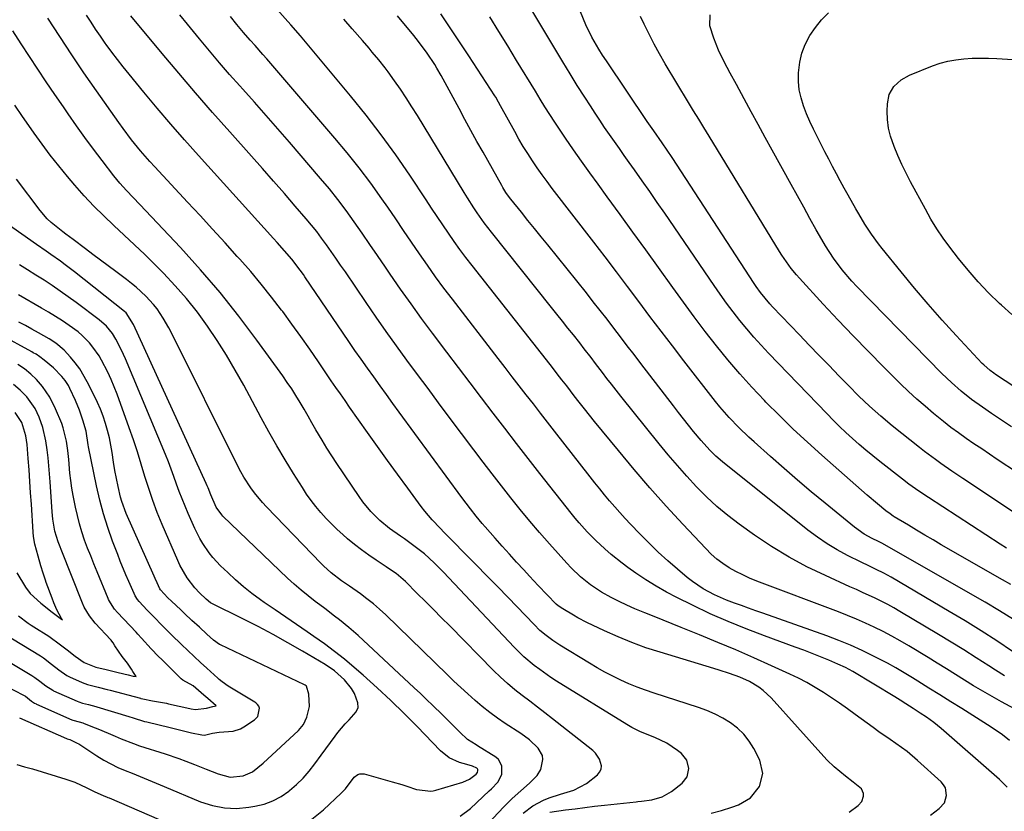
# Model space of a CAD drawing. Units: inches. Extents: x 1880571 to 1885909, y 474959 to 480313.
# Drawn here: x 1883536 to 1883866, y 479570 to 479836 of the extents above; entities that cross this region are included whole.
import ezdxf

# ---------------------------------------------------------------- set-up
doc = ezdxf.new("R2010")
doc.units = ezdxf.units.IN
doc.header["$MEASUREMENT"] = 0
doc.layers.add('7', color=7, linetype='Continuous')
doc.layers.add('8', color=7, linetype='Continuous')

msp = doc.modelspace()

# ---------------------------------------------------------------- linework, layer by layer
at = {"layer": '7', "color": 18}
for points in [[(1883866.87, 479658.33, 1962), (1883864.76, 479659.68, 1962), (1883840.69, 479675.32, 1962), (1883838.46, 479676.8, 1962), (1883836.26, 479678.33, 1962), (1883834.09, 479679.9, 1962), (1883831.96, 479681.52, 1962), (1883824.3, 479687.5, 1962), (1883821.97, 479689.35, 1962), (1883819.66, 479691.24, 1962), (1883817.4, 479693.17, 1962), (1883815.16, 479695.14, 1962), (1883812.96, 479697.15, 1962), (1883810.8, 479699.19, 1962), (1883808.68, 479701.28, 1962), (1883806.59, 479703.4, 1962), (1883786.92, 479723.8, 1962), (1883784.43, 479726.47, 1962), (1883781.98, 479729.18, 1962), (1883779.62, 479731.97, 1962), (1883777.32, 479734.8, 1962), (1883775.08, 479737.7, 1962), (1883772.89, 479740.62, 1962), (1883770.75, 479743.59, 1962), (1883768.66, 479746.58, 1962), (1883752.14, 479770.78, 1962), (1883749.63, 479774.43, 1962), (1883747.11, 479778.06, 1962), (1883744.57, 479781.69, 1962), (1883742.01, 479785.3, 1962), (1883740.21, 479787.82, 1962), (1883738.55, 479790.16, 1962), (1883736.89, 479792.51, 1962), (1883735.23, 479794.87, 1962), (1883733.58, 479797.23, 1962), (1883731.95, 479799.6, 1962), (1883730.34, 479801.98, 1962), (1883728.75, 479804.38, 1962), (1883727.18, 479806.79, 1962), (1883725.27, 479809.76, 1962), (1883722.78, 479813.67, 1962), (1883720.32, 479817.61, 1962), (1883717.9, 479821.56, 1962), (1883715.51, 479825.54, 1962), (1883703.17, 479846.31, 1962)], [(1883872.6, 479602.81, 1952), (1883865.15, 479606.81, 1952), (1883862, 479608.55, 1952), (1883858.88, 479610.32, 1952), (1883855.79, 479612.17, 1952), (1883852.73, 479614.05, 1952), (1883849.69, 479615.97, 1952), (1883846.64, 479617.87, 1952), (1883843.58, 479619.75, 1952), (1883840.51, 479621.62, 1952), (1883834, 479625.57, 1952), (1883831.17, 479627.23, 1952), (1883828.31, 479628.84, 1952), (1883825.41, 479630.36, 1952), (1883822.47, 479631.83, 1952), (1883819.49, 479633.21, 1952), (1883816.49, 479634.54, 1952), (1883813.46, 479635.79, 1952), (1883810.41, 479636.99, 1952), (1883782.99, 479647.33, 1952), (1883780.62, 479648.3, 1952), (1883778.29, 479649.36, 1952), (1883776.01, 479650.54, 1952), (1883773.78, 479651.8, 1952), (1883771.64, 479653.2, 1952), (1883769.59, 479654.72, 1952), (1883767.68, 479656.4, 1952), (1883765.86, 479658.2, 1952), (1883758.17, 479666.42, 1952), (1883752.63, 479672.46, 1952), (1883747.17, 479678.58, 1952), (1883741.84, 479684.8, 1952), (1883736.59, 479691.1, 1952), (1883728.58, 479700.91, 1952), (1883726.86, 479703.04, 1952), (1883725.15, 479705.18, 1952), (1883723.45, 479707.33, 1952), (1883721.77, 479709.5, 1952), (1883719.21, 479712.81, 1952), (1883717.62, 479714.86, 1952), (1883716.02, 479716.91, 1952), (1883714.41, 479718.95, 1952), (1883713.61, 479719.97, 1952), (1883687.45, 479753.21, 1952), (1883685.4, 479755.87, 1952), (1883683.38, 479758.57, 1952), (1883681.43, 479761.31, 1952), (1883679.51, 479764.08, 1952), (1883677.63, 479766.87, 1952), (1883675.75, 479769.66, 1952), (1883673.87, 479772.46, 1952), (1883672.01, 479775.26, 1952), (1883666.52, 479783.51, 1952), (1883661.81, 479790.35, 1952), (1883656.95, 479797.09, 1952), (1883651.87, 479803.67, 1952), (1883646.65, 479810.14, 1952), (1883629.81, 479830.34, 1952), (1883626.57, 479834.02, 1952), (1883619.12, 479842.53, 1952)], [(1883879.22, 479663.76, 1964), (1883852.2, 479681.71, 1964), (1883848.47, 479684.22, 1964), (1883844.78, 479686.78, 1964), (1883842.96, 479688.09, 1964), (1883839.36, 479690.78, 1964), (1883837.59, 479692.16, 1964), (1883828.44, 479699.46, 1964), (1883824.61, 479702.64, 1964), (1883820.9, 479705.97, 1964), (1883817.31, 479709.42, 1964), (1883813.79, 479712.94, 1964), (1883810.6, 479716.21, 1964), (1883807.28, 479719.64, 1964), (1883803.96, 479723.07, 1964), (1883800.65, 479726.51, 1964), (1883797.34, 479729.95, 1964), (1883788.29, 479739.42, 1964), (1883787.45, 479740.34, 1964), (1883784.29, 479744.17, 1964), (1883782.84, 479746.2, 1964), (1883782.15, 479747.23, 1964), (1883754.56, 479789.51, 1964), (1883752.93, 479791.97, 1964), (1883751.26, 479794.41, 1964), (1883748.47, 479798.41, 1964), (1883746.27, 479801.57, 1964), (1883732.53, 479821.89, 1964), (1883731.24, 479823.84, 1964), (1883730, 479825.82, 1964), (1883727.67, 479829.87, 1964), (1883725.6, 479834.05, 1964), (1883723.89, 479838.39, 1964)], [(1883767.71, 479569.45, 1942), (1883771.21, 479570.35, 1942), (1883774.68, 479571.44, 1942), (1883776.83, 479572.21, 1942), (1883780.94, 479574.6, 1942), (1883783.91, 479578.32, 1942), (1883785.04, 479582.76, 1942), (1883783.99, 479587.21, 1942), (1883782.02, 479591.07, 1942), (1883780.47, 479593.59, 1942), (1883778.69, 479595.92, 1942), (1883776.57, 479597.94, 1942), (1883774.23, 479599.76, 1942), (1883771.65, 479601.31, 1942), (1883769, 479602.7, 1942), (1883766.24, 479603.88, 1942), (1883763.42, 479604.92, 1942), (1883748.53, 479609.68, 1942), (1883745.69, 479610.65, 1942), (1883742.88, 479611.69, 1942), (1883740.11, 479612.84, 1942), (1883737.37, 479614.05, 1942), (1883734.67, 479615.37, 1942), (1883732.01, 479616.75, 1942), (1883729.39, 479618.21, 1942), (1883726.81, 479619.74, 1942), (1883716.86, 479625.86, 1942), (1883714.55, 479627.37, 1942), (1883712.34, 479629, 1942), (1883710.24, 479630.78, 1942), (1883708.27, 479632.7, 1942), (1883699.55, 479641.79, 1942), (1883696, 479645.47, 1942), (1883692.44, 479649.13, 1942), (1883688.86, 479652.77, 1942), (1883685.26, 479656.4, 1942), (1883680.78, 479660.9, 1942), (1883678.06, 479663.65, 1942), (1883676.71, 479665.04, 1942), (1883674.06, 479667.85, 1942), (1883671.57, 479670.81, 1942), (1883670.39, 479672.34, 1942), (1883665.85, 479678.5, 1942), (1883662.44, 479683.16, 1942), (1883659.06, 479687.82, 1942), (1883655.7, 479692.51, 1942), (1883652.37, 479697.21, 1942), (1883646.35, 479705.74, 1942), (1883644.8, 479707.94, 1942), (1883643.24, 479710.13, 1942), (1883641.69, 479712.33, 1942), (1883640.93, 479713.43, 1942), (1883640.18, 479714.55, 1942), (1883635.89, 479720.89, 1942), (1883632.97, 479725.16, 1942), (1883630, 479729.39, 1942), (1883626.98, 479733.59, 1942), (1883623.91, 479737.75, 1942), (1883623.5, 479738.29, 1942), (1883620.15, 479742.66, 1942), (1883616.71, 479746.97, 1942), (1883613.17, 479751.18, 1942), (1883609.54, 479755.32, 1942), (1883608.65, 479756.31, 1942), (1883604.52, 479760.9, 1942), (1883600.36, 479765.47, 1942), (1883596.18, 479770.01, 1942), (1883591.98, 479774.54, 1942), (1883580.94, 479786.39, 1942), (1883579.33, 479788.16, 1942), (1883576.2, 479791.75, 1942), (1883573.19, 479795.46, 1942), (1883570.31, 479799.26, 1942), (1883568.91, 479801.2, 1942), (1883561.35, 479811.91, 1942), (1883557.18, 479817.92, 1942), (1883553.07, 479823.96, 1942), (1883549.05, 479830.06, 1942), (1883545.08, 479836.2, 1942)], [(1883813.99, 479569.71, 1944), (1883817.03, 479571.98, 1944), (1883818.26, 479573.36, 1944), (1883818.87, 479575.1, 1944), (1883818.84, 479576.01, 1944), (1883818.18, 479577.56, 1944), (1883815.38, 479579.81, 1944), (1883812.77, 479581.79, 1944), (1883809.01, 479584.94, 1944), (1883806.66, 479587.21, 1944), (1883805.55, 479588.41, 1944), (1883787.85, 479608.09, 1944), (1883785.21, 479610.6, 1944), (1883783.75, 479611.69, 1944), (1883780.6, 479613.56, 1944), (1883777.29, 479615.09, 1944), (1883773.85, 479616.33, 1944), (1883770.36, 479617.45, 1944), (1883768.61, 479617.99, 1944), (1883750.57, 479623.41, 1944), (1883745.81, 479624.96, 1944), (1883741.11, 479626.65, 1944), (1883736.49, 479628.56, 1944), (1883731.93, 479630.61, 1944), (1883725.95, 479633.47, 1944), (1883722.92, 479635.01, 1944), (1883721.44, 479635.84, 1944), (1883717.87, 479637.98, 1944), (1883716.35, 479639.03, 1944), (1883715.64, 479639.62, 1944), (1883712.62, 479642.7, 1944), (1883709.64, 479645.82, 1944), (1883706.69, 479648.98, 1944), (1883704.77, 479651.05, 1944), (1883702.36, 479653.69, 1944), (1883699.96, 479656.33, 1944), (1883697.58, 479659, 1944), (1883695.21, 479661.67, 1944), (1883691.86, 479665.48, 1944), (1883690.83, 479666.67, 1944), (1883688.82, 479669.1, 1944), (1883686.87, 479671.58, 1944), (1883684.03, 479675.35, 1944), (1883662.98, 479704.03, 1944), (1883660.83, 479706.97, 1944), (1883658.69, 479709.92, 1944), (1883656.55, 479712.86, 1944), (1883654.42, 479715.82, 1944), (1883652.3, 479718.78, 1944), (1883650.2, 479721.75, 1944), (1883648.12, 479724.75, 1944), (1883646.06, 479727.75, 1944), (1883631.36, 479749.41, 1944), (1883630.84, 479750.17, 1944), (1883629.78, 479751.69, 1944), (1883626.96, 479755.35, 1944), (1883624.52, 479758.18, 1944), (1883622.06, 479760.97, 1944), (1883620.82, 479762.35, 1944), (1883595.64, 479790.2, 1944), (1883590.97, 479795.45, 1944), (1883586.34, 479800.73, 1944), (1883581.78, 479806.08, 1944), (1883577.27, 479811.47, 1944), (1883572.3, 479817.49, 1944), (1883570.33, 479819.92, 1944), (1883568.4, 479822.38, 1944), (1883566.52, 479824.87, 1944), (1883564.66, 479827.39, 1944), (1883564.3, 479827.89, 1944), (1883562.68, 479830.19, 1944), (1883561.09, 479832.52, 1944), (1883559.55, 479834.88, 1944), (1883558.04, 479837.27, 1944)], [(1883841.27, 479568.74, 1946), (1883844.28, 479570.94, 1946), (1883845.99, 479572.87, 1946), (1883846.72, 479575.34, 1946), (1883846.32, 479577.87, 1946), (1883845.7, 479578.97, 1946), (1883844.86, 479579.98, 1946), (1883837.01, 479587.14, 1946), (1883833.46, 479590.13, 1946), (1883829.69, 479592.82, 1946), (1883827.76, 479594.11, 1946), (1883823.94, 479596.76, 1946), (1883822.06, 479598.13, 1946), (1883816.03, 479602.57, 1946), (1883813.41, 479604.46, 1946), (1883810.77, 479606.32, 1946), (1883808.1, 479608.14, 1946), (1883805.4, 479609.92, 1946), (1883802.65, 479611.61, 1946), (1883799.86, 479613.23, 1946), (1883796.99, 479614.71, 1946), (1883794.09, 479616.11, 1946), (1883788, 479618.88, 1946), (1883782, 479621.57, 1946), (1883775.98, 479624.2, 1946), (1883769.92, 479626.75, 1946), (1883763.84, 479629.24, 1946), (1883757.68, 479631.72, 1946), (1883754.63, 479632.95, 1946), (1883751.58, 479634.18, 1946), (1883748.53, 479635.41, 1946), (1883745.47, 479636.64, 1946), (1883742.13, 479638.03, 1946), (1883739.43, 479639.23, 1946), (1883736.77, 479640.51, 1946), (1883734.13, 479641.84, 1946), (1883730.86, 479643.63, 1946), (1883727.24, 479646.02, 1946), (1883723.86, 479648.75, 1946), (1883720.72, 479651.75, 1946), (1883719.23, 479653.34, 1946), (1883713.43, 479659.81, 1946), (1883710.08, 479663.6, 1946), (1883706.79, 479667.44, 1946), (1883703.58, 479671.34, 1946), (1883700.41, 479675.28, 1946), (1883697.29, 479679.26, 1946), (1883694.2, 479683.26, 1946), (1883691.13, 479687.28, 1946), (1883688.08, 479691.32, 1946), (1883679.79, 479702.38, 1946), (1883676.23, 479707.14, 1946), (1883672.67, 479711.9, 1946), (1883669.13, 479716.68, 1946), (1883665.59, 479721.45, 1946), (1883662.09, 479726.25, 1946), (1883658.62, 479731.08, 1946), (1883655.22, 479735.95, 1946), (1883651.85, 479740.85, 1946), (1883644.91, 479751.08, 1946), (1883643.34, 479753.37, 1946), (1883641.77, 479755.65, 1946), (1883640.19, 479757.92, 1946), (1883638.59, 479760.19, 1946), (1883636.96, 479762.43, 1946), (1883635.29, 479764.63, 1946), (1883633.56, 479766.79, 1946), (1883631.78, 479768.92, 1946), (1883628.12, 479773.17, 1946), (1883624.48, 479777.39, 1946), (1883620.81, 479781.59, 1946), (1883617.12, 479785.77, 1946), (1883613.41, 479789.94, 1946), (1883606.1, 479798.09, 1946), (1883600.33, 479804.6, 1946), (1883594.61, 479811.15, 1946), (1883588.97, 479817.77, 1946), (1883583.38, 479824.44, 1946), (1883572.96, 479837.01, 1946)], [(1883867.03, 479578.14, 1948), (1883864.51, 479580.75, 1948), (1883844.94, 479597.8, 1948), (1883842.49, 479599.8, 1948), (1883839.93, 479601.66, 1948), (1883837.91, 479603.03, 1948), (1883835.47, 479604.59, 1948), (1883833.02, 479606.16, 1948), (1883831.18, 479607.33, 1948), (1883830.25, 479607.9, 1948), (1883829.31, 479608.47, 1948), (1883815.26, 479616.92, 1948), (1883812.8, 479618.29, 1948), (1883810.25, 479619.47, 1948), (1883807.25, 479620.74, 1948), (1883804.44, 479621.9, 1948), (1883801.62, 479623.03, 1948), (1883798.79, 479624.12, 1948), (1883795.94, 479625.17, 1948), (1883785.62, 479628.9, 1948), (1883779.48, 479631.24, 1948), (1883773.4, 479633.71, 1948), (1883767.41, 479636.38, 1948), (1883761.48, 479639.19, 1948), (1883756.23, 479641.78, 1948), (1883752.67, 479643.64, 1948), (1883749.19, 479645.61, 1948), (1883745.79, 479647.74, 1948), (1883742.46, 479649.97, 1948), (1883739.73, 479651.9, 1948), (1883737.83, 479653.29, 1948), (1883734.17, 479656.2, 1948), (1883731.96, 479658.11, 1948), (1883728.96, 479660.91, 1948), (1883726.09, 479663.84, 1948), (1883723.35, 479666.89, 1948), (1883722.04, 479668.46, 1948), (1883720.75, 479670.06, 1948), (1883710.23, 479683.45, 1948), (1883706.28, 479688.49, 1948), (1883702.35, 479693.55, 1948), (1883698.43, 479698.62, 1948), (1883694.53, 479703.71, 1948), (1883690.64, 479708.8, 1948), (1883686.76, 479713.9, 1948), (1883682.88, 479719.01, 1948), (1883679.01, 479724.12, 1948), (1883674.16, 479730.53, 1948), (1883670.53, 479735.41, 1948), (1883666.96, 479740.32, 1948), (1883663.46, 479745.29, 1948), (1883660.01, 479750.3, 1948), (1883658.36, 479752.73, 1948), (1883655.76, 479756.54, 1948), (1883653.16, 479760.34, 1948), (1883650.53, 479764.14, 1948), (1883647.9, 479767.92, 1948), (1883645.21, 479771.66, 1948), (1883642.44, 479775.34, 1948), (1883639.56, 479778.94, 1948), (1883636.61, 479782.47, 1948), (1883626.12, 479794.66, 1948), (1883622.24, 479799.13, 1948), (1883618.35, 479803.58, 1948), (1883614.43, 479808.02, 1948), (1883610.49, 479812.43, 1948), (1883609.54, 479813.49, 1948), (1883606.08, 479817.38, 1948), (1883602.66, 479821.31, 1948), (1883599.29, 479825.27, 1948), (1883595.95, 479829.27, 1948), (1883591.9, 479834.19, 1948), (1883589.35, 479837.32, 1948)], [(1883866.2, 479615.48, 1954), (1883863.18, 479617.39, 1954), (1883860.86, 479618.92, 1954), (1883856.69, 479621.61, 1954), (1883852.5, 479624.26, 1954), (1883848.27, 479626.87, 1954), (1883844.02, 479629.43, 1954), (1883831.04, 479637.15, 1954), (1883829.02, 479638.32, 1954), (1883826.97, 479639.44, 1954), (1883822.79, 479641.53, 1954), (1883818.55, 479643.5, 1954), (1883816.43, 479644.47, 1954), (1883814.3, 479645.43, 1954), (1883806.03, 479649.14, 1954), (1883799.86, 479652.12, 1954), (1883793.83, 479655.34, 1954), (1883787.99, 479658.92, 1954), (1883782.3, 479662.73, 1954), (1883777.11, 479666.42, 1954), (1883773.3, 479669.31, 1954), (1883769.62, 479672.34, 1954), (1883766.13, 479675.58, 1954), (1883762.76, 479678.97, 1954), (1883759.53, 479682.5, 1954), (1883756.35, 479686.07, 1954), (1883753.26, 479689.72, 1954), (1883750.22, 479693.42, 1954), (1883737.39, 479709.4, 1954), (1883735.82, 479711.37, 1954), (1883734.26, 479713.36, 1954), (1883732.71, 479715.35, 1954), (1883731.18, 479717.36, 1954), (1883728.88, 479720.4, 1954), (1883727.38, 479722.37, 1954), (1883725.13, 479725.32, 1954), (1883723.59, 479727.26, 1954), (1883721.46, 479729.95, 1954), (1883719.62, 479732.26, 1954), (1883717.77, 479734.57, 1954), (1883715.93, 479736.88, 1954), (1883714.09, 479739.19, 1954), (1883693.97, 479764.39, 1954), (1883691.51, 479767.6, 1954), (1883689.18, 479770.91, 1954), (1883688.07, 479772.59, 1954), (1883685.89, 479776, 1954), (1883684.82, 479777.72, 1954), (1883669.15, 479803.53, 1954), (1883667.28, 479806.52, 1954), (1883665.37, 479809.47, 1954), (1883663.39, 479812.38, 1954), (1883661.37, 479815.25, 1954), (1883659.24, 479818.19, 1954), (1883658.23, 479819.56, 1954), (1883656.14, 479822.26, 1954), (1883653.97, 479824.89, 1954), (1883652.86, 479826.19, 1954), (1883650.64, 479828.78, 1954), (1883647.25, 479832.66, 1954), (1883644.43, 479835.89, 1954)], [(1883868.81, 479623.72, 1956), (1883863.6, 479627.21, 1956), (1883858.33, 479630.63, 1956), (1883853, 479633.93, 1956), (1883847.62, 479637.16, 1956), (1883828.09, 479648.59, 1956), (1883825.64, 479649.95, 1956), (1883823.12, 479651.19, 1956), (1883820.58, 479652.38, 1956), (1883818.07, 479653.62, 1956), (1883813.48, 479655.92, 1956), (1883810, 479657.81, 1956), (1883806.61, 479659.83, 1956), (1883803.35, 479662.06, 1956), (1883800.18, 479664.43, 1956), (1883771.52, 479687.32, 1956), (1883769.31, 479689.2, 1956), (1883767.25, 479691.24, 1956), (1883764.34, 479694.48, 1956), (1883761.81, 479697.56, 1956), (1883760.1, 479699.68, 1956), (1883758.41, 479701.8, 1956), (1883756.73, 479703.94, 1956), (1883755.06, 479706.09, 1956), (1883744.1, 479720.36, 1956), (1883741.83, 479723.32, 1956), (1883739.55, 479726.29, 1956), (1883737.29, 479729.26, 1956), (1883735.02, 479732.23, 1956), (1883732.75, 479735.2, 1956), (1883730.46, 479738.15, 1956), (1883728.15, 479741.09, 1956), (1883725.82, 479744.01, 1956), (1883712.83, 479760.15, 1956), (1883710.62, 479762.89, 1956), (1883708.42, 479765.63, 1956), (1883706.21, 479768.37, 1956), (1883704, 479771.11, 1956), (1883700.44, 479775.52, 1956), (1883700.02, 479776.06, 1956), (1883698.82, 479777.72, 1956), (1883698.08, 479778.87, 1956), (1883697.73, 479779.45, 1956), (1883697.39, 479780.05, 1956), (1883691.13, 479791.24, 1956), (1883689.1, 479794.9, 1956), (1883687.07, 479798.58, 1956), (1883685.07, 479802.26, 1956), (1883683.07, 479805.94, 1956), (1883680.44, 479810.85, 1956), (1883679.11, 479813.33, 1956), (1883677.1, 479817.04, 1956), (1883675.67, 479819.46, 1956), (1883674.92, 479820.65, 1956), (1883672.37, 479824.48, 1956), (1883669.45, 479828.46, 1956), (1883667.92, 479830.39, 1956), (1883662.46, 479837.02, 1956)], [(1883869.21, 479634.37, 1958), (1883864.45, 479637.34, 1958), (1883859.64, 479640.22, 1958), (1883854.8, 479643.04, 1958), (1883825.16, 479659.94, 1958), (1883823.89, 479660.6, 1958), (1883821.74, 479661.65, 1958), (1883819.05, 479663.09, 1958), (1883815.77, 479665.38, 1958), (1883805.97, 479673.42, 1958), (1883801.32, 479677.28, 1958), (1883796.71, 479681.17, 1958), (1883792.15, 479685.13, 1958), (1883787.62, 479689.12, 1958), (1883782.11, 479694.03, 1958), (1883780.37, 479695.61, 1958), (1883776.99, 479698.87, 1958), (1883773.73, 479702.26, 1958), (1883770.65, 479705.8, 1958), (1883769.18, 479707.63, 1958), (1883758.53, 479721.28, 1958), (1883754.7, 479726.22, 1958), (1883750.9, 479731.17, 1958), (1883747.13, 479736.15, 1958), (1883743.38, 479741.15, 1958), (1883739.64, 479746.15, 1958), (1883735.88, 479751.14, 1958), (1883732.09, 479756.11, 1958), (1883728.28, 479761.06, 1958), (1883714.36, 479779.1, 1958), (1883712.64, 479781.38, 1958), (1883710.95, 479783.68, 1958), (1883709.3, 479786.02, 1958), (1883707.69, 479788.38, 1958), (1883706.13, 479790.78, 1958), (1883704.62, 479793.21, 1958), (1883703.17, 479795.67, 1958), (1883701.77, 479798.16, 1958), (1883697.02, 479806.83, 1958), (1883696.33, 479808.09, 1958), (1883695.37, 479809.75, 1958), (1883695.11, 479810.15, 1958), (1883686.34, 479823.58, 1958), (1883681.66, 479830.66, 1958), (1883676.91, 479837.7, 1958)], [(1883877.37, 479679.22, 1966), (1883863.75, 479688.16, 1966), (1883861.12, 479689.9, 1966), (1883858.5, 479691.66, 1966), (1883855.89, 479693.43, 1966), (1883853.29, 479695.21, 1966), (1883850.72, 479697.04, 1966), (1883848.18, 479698.91, 1966), (1883845.7, 479700.84, 1966), (1883842.35, 479703.55, 1966), (1883839.51, 479705.97, 1966), (1883836.71, 479708.43, 1966), (1883833.98, 479710.97, 1966), (1883831.29, 479713.56, 1966), (1883825.65, 479719.15, 1966), (1883820.48, 479724.34, 1966), (1883815.36, 479729.58, 1966), (1883810.32, 479734.9, 1966), (1883805.33, 479740.27, 1966), (1883797.31, 479749.03, 1966), (1883796.38, 479750.07, 1966), (1883794.61, 479752.22, 1966), (1883792.96, 479754.45, 1966), (1883791.41, 479756.76, 1966), (1883790.66, 479757.93, 1966), (1883766.98, 479796.7, 1966), (1883765.26, 479799.5, 1966), (1883763.53, 479802.3, 1966), (1883761.8, 479805.1, 1966), (1883760.1, 479807.92, 1966), (1883752.26, 479820.98, 1966), (1883750.38, 479824.23, 1966), (1883748.56, 479827.53, 1966), (1883746.86, 479830.88, 1966), (1883745.22, 479834.27, 1966), (1883744.02, 479836.86, 1966)], [(1883868.53, 479699.09, 1968), (1883865.16, 479701.34, 1968), (1883861.8, 479703.6, 1968), (1883858.73, 479705.68, 1968), (1883855.12, 479708.26, 1968), (1883851.65, 479711.02, 1968), (1883848.32, 479713.94, 1968), (1883845.14, 479717.04, 1968), (1883816.64, 479746.22, 1968), (1883814.94, 479748.02, 1968), (1883811.72, 479751.77, 1968), (1883808.75, 479755.72, 1968), (1883806.05, 479759.85, 1968), (1883804.8, 479761.98, 1968), (1883802.98, 479765.23, 1968), (1883800.87, 479769.02, 1968), (1883798.76, 479772.81, 1968), (1883796.65, 479776.6, 1968), (1883794.55, 479780.39, 1968), (1883788.18, 479791.91, 1968), (1883785.81, 479796.21, 1968), (1883783.45, 479800.51, 1968), (1883781.1, 479804.82, 1968), (1883778.76, 479809.13, 1968), (1883776.15, 479813.94, 1968), (1883774.1, 479817.77, 1968), (1883772.08, 479821.61, 1968), (1883770.22, 479825.52, 1968), (1883768.62, 479829.54, 1968), (1883767.22, 479833.63, 1968), (1883767.36, 479837.33, 1968)], [(1883868.57, 479736.74, 1972), (1883865.12, 479739.92, 1972), (1883864.49, 479740.5, 1972), (1883860.83, 479744.07, 1972), (1883857.3, 479747.76, 1972), (1883853.96, 479751.63, 1972), (1883850.74, 479755.61, 1972), (1883847.83, 479759.4, 1972), (1883845.6, 479762.46, 1972), (1883843.47, 479765.59, 1972), (1883841.48, 479768.81, 1972), (1883839.6, 479772.1, 1972), (1883834.61, 479781.33, 1972), (1883833.1, 479784.23, 1972), (1883831.67, 479787.17, 1972), (1883830.35, 479790.16, 1972), (1883829.1, 479793.19, 1972), (1883827.93, 479796.63, 1972), (1883827.26, 479799.38, 1972), (1883826.93, 479802.2, 1972), (1883826.81, 479805.05, 1972), (1883826.86, 479807.49, 1972), (1883827.46, 479810.62, 1972), (1883829.06, 479813.37, 1972), (1883831.44, 479815.6, 1972), (1883834.29, 479817.16, 1972), (1883841.94, 479820.21, 1972), (1883844.53, 479821.1, 1972), (1883847.15, 479821.83, 1972), (1883849.84, 479822.32, 1972), (1883852.56, 479822.65, 1972), (1883855.31, 479822.8, 1972), (1883858.05, 479822.87, 1972), (1883860.8, 479822.82, 1972), (1883863.55, 479822.7, 1972), (1883894.04, 479820.77, 1972)], [(1883704.64, 479569.43, 1938), (1883707.81, 479571.88, 1938), (1883711.4, 479573.75, 1938), (1883713.28, 479574.53, 1938), (1883717.14, 479575.79, 1938), (1883721.64, 479577.18, 1938), (1883725.83, 479579.39, 1938), (1883729.5, 479582.31, 1938), (1883730.24, 479583.21, 1938), (1883730.73, 479584.18, 1938), (1883730.85, 479585.27, 1938), (1883730.27, 479587.58, 1938), (1883728.91, 479589.59, 1938), (1883728, 479590.45, 1938), (1883714.42, 479601.09, 1938), (1883711.9, 479603.06, 1938), (1883709.37, 479605.01, 1938), (1883706.83, 479606.96, 1938), (1883704.28, 479608.89, 1938), (1883701.77, 479610.87, 1938), (1883699.33, 479612.92, 1938), (1883696.97, 479615.08, 1938), (1883694.68, 479617.3, 1938), (1883679.95, 479632.25, 1938), (1883677.24, 479634.99, 1938), (1883674.52, 479637.73, 1938), (1883671.8, 479640.46, 1938), (1883669.07, 479643.19, 1938), (1883665.06, 479647.2, 1938), (1883663.56, 479648.57, 1938), (1883661.95, 479649.82, 1938), (1883659.42, 479651.56, 1938), (1883658.57, 479652.12, 1938), (1883655.24, 479654.3, 1938), (1883652.76, 479656, 1938), (1883650.32, 479657.77, 1938), (1883647.96, 479659.63, 1938), (1883645.65, 479661.55, 1938), (1883644.07, 479662.93, 1938), (1883642.13, 479664.68, 1938), (1883640.25, 479666.49, 1938), (1883638.44, 479668.37, 1938), (1883636.69, 479670.3, 1938), (1883635.02, 479672.31, 1938), (1883633.42, 479674.37, 1938), (1883631.92, 479676.5, 1938), (1883630.49, 479678.68, 1938), (1883627.53, 479683.43, 1938), (1883624.71, 479688.05, 1938), (1883621.95, 479692.7, 1938), (1883619.28, 479697.41, 1938), (1883616.67, 479702.15, 1938), (1883610.81, 479713.06, 1938), (1883607.97, 479718.13, 1938), (1883605.02, 479723.14, 1938), (1883601.9, 479728.04, 1938), (1883598.67, 479732.88, 1938), (1883595.24, 479737.56, 1938), (1883591.65, 479742.11, 1938), (1883587.82, 479746.46, 1938), (1883583.82, 479750.68, 1938), (1883580.95, 479753.55, 1938), (1883577.58, 479756.88, 1938), (1883574.17, 479760.17, 1938), (1883570.72, 479763.41, 1938), (1883567.24, 479766.62, 1938), (1883563.8, 479769.86, 1938), (1883560.45, 479773.19, 1938), (1883557.23, 479776.66, 1938), (1883554.1, 479780.2, 1938), (1883551.6, 479783.16, 1938), (1883548.69, 479786.68, 1938), (1883545.86, 479790.26, 1938), (1883543.13, 479793.92, 1938), (1883540.47, 479797.64, 1938), (1883537.9, 479801.34, 1938), (1883536.59, 479803.25, 1938), (1883534.01, 479807.1, 1938)], [(1883682.12, 479554.49, 1936), (1883698.14, 479571.53, 1936), (1883699.5, 479572.93, 1936), (1883700.88, 479574.3, 1936), (1883703.77, 479576.92, 1936), (1883706.71, 479579.49, 1936), (1883709.29, 479582.04, 1936), (1883710.49, 479584.06, 1936), (1883711.24, 479587.39, 1936), (1883711.11, 479588.79, 1936), (1883709.69, 479591.29, 1936), (1883706.76, 479594, 1936), (1883703.86, 479596.12, 1936), (1883698.59, 479599.55, 1936), (1883695.96, 479601.36, 1936), (1883693.37, 479603.23, 1936), (1883690.88, 479605.23, 1936), (1883688.44, 479607.29, 1936), (1883686.06, 479609.43, 1936), (1883683.7, 479611.59, 1936), (1883681.36, 479613.78, 1936), (1883679.05, 479616, 1936), (1883658.45, 479635.99, 1936), (1883656.42, 479637.87, 1936), (1883654.34, 479639.69, 1936), (1883652.17, 479641.4, 1936), (1883649.95, 479643.05, 1936), (1883646.27, 479645.65, 1936), (1883643.67, 479647.4, 1936), (1883640.17, 479650.05, 1936), (1883637.63, 479652.41, 1936), (1883636.81, 479653.23, 1936), (1883618.5, 479672.19, 1936), (1883617.08, 479673.73, 1936), (1883614.41, 479676.97, 1936), (1883613.16, 479678.66, 1936), (1883610.87, 479682.18, 1936), (1883609.84, 479684.01, 1936), (1883608.86, 479685.87, 1936), (1883586.58, 479730.66, 1936), (1883585.71, 479732.33, 1936), (1883583.81, 479735.59, 1936), (1883581.7, 479738.7, 1936), (1883580.54, 479740.18, 1936), (1883577.97, 479742.93, 1936), (1883574.68, 479745.93, 1936), (1883573.09, 479747.23, 1936), (1883571.46, 479748.49, 1936), (1883567.82, 479751.21, 1936), (1883565.27, 479753.11, 1936), (1883562.72, 479755.02, 1936), (1883560.18, 479756.93, 1936), (1883557.65, 479758.85, 1936), (1883553.58, 479761.94, 1936), (1883551.05, 479763.78, 1936), (1883550.05, 479764.53, 1936), (1883546.2, 479767.64, 1936), (1883544.86, 479768.9, 1936), (1883542.44, 479771.7, 1936), (1883534.48, 479782.21, 1936)], [(1883683.49, 479568.37, 1934), (1883686.88, 479571.04, 1934), (1883693.21, 479576.92, 1934), (1883693.96, 479577.63, 1934), (1883696.14, 479579.85, 1934), (1883697.47, 479582.44, 1934), (1883697.45, 479585.31, 1934), (1883696.33, 479587.39, 1934), (1883695.39, 479588.22, 1934), (1883689.28, 479592.07, 1934), (1883688.8, 479592.37, 1934), (1883685.96, 479594.14, 1934), (1883683.35, 479596.64, 1934), (1883681.86, 479598.1, 1934), (1883678.88, 479601.03, 1934), (1883677.39, 479602.5, 1934), (1883674.24, 479605.6, 1934), (1883672.18, 479607.6, 1934), (1883670.11, 479609.58, 1934), (1883668.02, 479611.54, 1934), (1883649.18, 479629.08, 1934), (1883647.66, 479630.45, 1934), (1883646.11, 479631.79, 1934), (1883642.9, 479634.35, 1934), (1883641.26, 479635.59, 1934), (1883637.99, 479638.06, 1934), (1883636.35, 479639.3, 1934), (1883634.78, 479640.48, 1934), (1883632.38, 479642.35, 1934), (1883630.04, 479644.27, 1934), (1883627.77, 479646.27, 1934), (1883625.54, 479648.33, 1934), (1883603.83, 479669.11, 1934), (1883603.44, 479669.5, 1934), (1883601.53, 479672.14, 1934), (1883599.72, 479676.32, 1934), (1883598.82, 479678.56, 1934), (1883598.5, 479679.3, 1934), (1883598.17, 479680.04, 1934), (1883573.75, 479733.49, 1934), (1883571.34, 479737.36, 1934), (1883570.8, 479737.83, 1934), (1883553.98, 479751.13, 1934), (1883550.87, 479753.51, 1934), (1883549.28, 479754.66, 1934), (1883546.06, 479756.9, 1934), (1883544.44, 479758.01, 1934), (1883541.22, 479760.25, 1934), (1883528.22, 479769.34, 1934)], [(1883633.62, 479567.45, 1932), (1883637.57, 479570.52, 1932), (1883643.55, 479576.08, 1932), (1883644.96, 479577.58, 1932), (1883647.88, 479581.48, 1932), (1883649.1, 479582.38, 1932), (1883649.76, 479582.62, 1932), (1883651.2, 479582.58, 1932), (1883660.66, 479579.98, 1932), (1883663.92, 479579.03, 1932), (1883665.54, 479578.51, 1932), (1883668.82, 479577.41, 1932), (1883673.64, 479576.8, 1932), (1883674.44, 479576.93, 1932), (1883675.23, 479577.12, 1932), (1883684.33, 479579.78, 1932), (1883686.6, 479580.8, 1932), (1883688.82, 479582.48, 1932), (1883689.28, 479583.09, 1932), (1883689.38, 479583.74, 1932), (1883689.33, 479584.04, 1932), (1883689.22, 479584.31, 1932), (1883689.02, 479584.51, 1932), (1883687.54, 479585.15, 1932), (1883685.65, 479585.77, 1932), (1883683.24, 479586.48, 1932), (1883679.81, 479587.99, 1932), (1883676.89, 479590.32, 1932), (1883669.02, 479598.47, 1932), (1883664.62, 479602.91, 1932), (1883660.14, 479607.28, 1932), (1883655.56, 479611.53, 1932), (1883650.9, 479615.71, 1932), (1883647.91, 479618.32, 1932), (1883644.64, 479621.07, 1932), (1883641.31, 479623.73, 1932), (1883637.89, 479626.27, 1932), (1883634.39, 479628.73, 1932), (1883632.11, 479630.28, 1932), (1883628.5, 479632.73, 1932), (1883624.9, 479635.19, 1932), (1883621.31, 479637.67, 1932), (1883617.72, 479640.16, 1932), (1883616.45, 479641.05, 1932), (1883613.56, 479643.18, 1932), (1883610.76, 479645.39, 1932), (1883608.06, 479647.73, 1932), (1883605.43, 479650.16, 1932), (1883603.05, 479652.49, 1932), (1883600.44, 479655.28, 1932), (1883599.24, 479656.78, 1932), (1883597.05, 479659.92, 1932), (1883596.07, 479661.56, 1932), (1883594.36, 479664.99, 1932), (1883592.14, 479670.04, 1932), (1883591.11, 479672.48, 1932), (1883590.11, 479674.93, 1932), (1883589.18, 479677.4, 1932), (1883588.28, 479679.89, 1932), (1883587.39, 479682.38, 1932), (1883586.47, 479684.86, 1932), (1883585.51, 479687.32, 1932), (1883584.51, 479689.77, 1932), (1883571.13, 479721.87, 1932), (1883569.83, 479724.79, 1932), (1883567.9, 479728.55, 1932), (1883566.78, 479730.38, 1932), (1883564.74, 479732.84, 1932), (1883562.33, 479734.96, 1932), (1883554.52, 479740.82, 1932), (1883551.88, 479742.75, 1932), (1883549.22, 479744.64, 1932), (1883546.52, 479746.48, 1932), (1883543.79, 479748.28, 1932), (1883541.03, 479750.04, 1932), (1883538.27, 479751.78, 1932), (1883535.49, 479753.51, 1932)], [(1883524.72, 479615.24, 1928), (1883536.9, 479609.02, 1928), (1883537.51, 479608.66, 1928), (1883539.57, 479607.06, 1928), (1883540.54, 479606.37, 1928), (1883541.09, 479606.07, 1928), (1883541.28, 479605.98, 1928), (1883553.06, 479600.76, 1928), (1883553.42, 479600.62, 1928), (1883555.54, 479600.04, 1928), (1883556.8, 479599.69, 1928), (1883557.01, 479599.62, 1928), (1883560.09, 479598.44, 1928), (1883561.83, 479597.75, 1928), (1883565.27, 479596.31, 1928), (1883567.61, 479595.26, 1928), (1883569.64, 479594.38, 1928), (1883573.77, 479592.78, 1928), (1883575.87, 479592.07, 1928), (1883584.38, 479589.34, 1928), (1883589.05, 479587.75, 1928), (1883591.36, 479586.9, 1928), (1883594.28, 479585.77, 1928), (1883598.25, 479584.21, 1928), (1883602.23, 479582.64, 1928), (1883606.25, 479581.47, 1928), (1883610.67, 479581.91, 1928), (1883613.73, 479583.34, 1928), (1883617.33, 479586.22, 1928), (1883629.22, 479597.16, 1928), (1883630.9, 479599.2, 1928), (1883631.98, 479601.62, 1928), (1883632.9, 479605.25, 1928), (1883632.67, 479609.31, 1928), (1883631.88, 479612, 1928), (1883631.79, 479612.11, 1928), (1883631.46, 479612.37, 1928), (1883631.22, 479612.51, 1928), (1883603, 479625.9, 1928), (1883602.69, 479626.06, 1928), (1883600.65, 479627.51, 1928), (1883598.45, 479629.51, 1928), (1883595.94, 479631.81, 1928), (1883593.44, 479634.13, 1928), (1883590.95, 479636.47, 1928), (1883589.7, 479637.63, 1928), (1883586.57, 479640.54, 1928), (1883585.31, 479641.73, 1928), (1883582.87, 479644.35, 1928), (1883582.69, 479644.68, 1928), (1883581.73, 479646.78, 1928), (1883581.08, 479648.22, 1928), (1883580.76, 479648.95, 1928), (1883571.33, 479669.95, 1928), (1883569.85, 479674.04, 1928), (1883569.49, 479675.44, 1928), (1883568.67, 479679.05, 1928), (1883568.09, 479681.76, 1928), (1883567.56, 479684.48, 1928), (1883567.1, 479687.22, 1928), (1883566.62, 479690.48, 1928), (1883566.22, 479692.96, 1928), (1883565.74, 479695.42, 1928), (1883565.13, 479697.85, 1928), (1883564.43, 479700.26, 1928), (1883563.61, 479702.64, 1928), (1883562.72, 479704.98, 1928), (1883561.72, 479707.29, 1928), (1883560.64, 479709.56, 1928), (1883558.3, 479714.22, 1928), (1883555.75, 479718.52, 1928), (1883554.26, 479720.52, 1928), (1883552.65, 479722.44, 1928), (1883550.49, 479724.82, 1928), (1883547.76, 479727.18, 1928), (1883545.45, 479728.63, 1928), (1883541.89, 479730.66, 1928), (1883539.71, 479731.88, 1928), (1883537.51, 479733.08, 1928), (1883535.3, 479734.25, 1928)], [(1883519.66, 479627.65, 1926), (1883539.73, 479615.61, 1926), (1883540.72, 479614.97, 1926), (1883542.41, 479613.68, 1926), (1883544.42, 479612.11, 1926), (1883546.69, 479610.65, 1926), (1883547, 479610.5, 1926), (1883554.85, 479607.01, 1926), (1883555.44, 479606.77, 1926), (1883556.66, 479606.36, 1926), (1883558.66, 479605.88, 1926), (1883561.13, 479605.25, 1926), (1883561.49, 479605.14, 1926), (1883572.21, 479601.85, 1926), (1883573.72, 479601.38, 1926), (1883577.5, 479600.23, 1926), (1883578.26, 479600.03, 1926), (1883586.06, 479598.12, 1926), (1883589.64, 479597.26, 1926), (1883593.23, 479596.44, 1926), (1883596.69, 479595.68, 1926), (1883597.63, 479595.63, 1926), (1883600.29, 479596.24, 1926), (1883602.52, 479596.63, 1926), (1883604.15, 479596.71, 1926), (1883607.26, 479596.94, 1926), (1883609.68, 479597.72, 1926), (1883610.81, 479598.35, 1926), (1883614.38, 479600.74, 1926), (1883615.49, 479601.88, 1926), (1883616.14, 479604.66, 1926), (1883615.92, 479605.34, 1926), (1883615.43, 479605.93, 1926), (1883614.83, 479606.43, 1926), (1883614.51, 479606.64, 1926), (1883606.13, 479611.7, 1926), (1883605.59, 479612.04, 1926), (1883603.54, 479613.48, 1926), (1883602.57, 479614.28, 1926), (1883602.1, 479614.7, 1926), (1883598.39, 479618.07, 1926), (1883596.25, 479620.03, 1926), (1883594.12, 479622.01, 1926), (1883592.01, 479624.01, 1926), (1883589.91, 479626.02, 1926), (1883586.54, 479629.29, 1926), (1883586.14, 479629.68, 1926), (1883585.35, 479630.46, 1926), (1883583.78, 479632.05, 1926), (1883580.3, 479635.61, 1926), (1883578.4, 479637.61, 1926), (1883575.69, 479640.48, 1926), (1883575.12, 479641.16, 1926), (1883574.33, 479642.39, 1926), (1883573.98, 479643.11, 1926), (1883572.19, 479647.2, 1926), (1883571.23, 479649.44, 1926), (1883569.38, 479653.95, 1926), (1883568.5, 479656.21, 1926), (1883566.78, 479660.71, 1926), (1883565.17, 479665.27, 1926), (1883563.7, 479669.87, 1926), (1883562.47, 479674.53, 1926), (1883561.38, 479679.24, 1926), (1883558.68, 479692.38, 1926), (1883558.56, 479693.04, 1926), (1883557.96, 479697.61, 1926), (1883556.83, 479701.37, 1926), (1883555.66, 479704.68, 1926), (1883554.29, 479707.91, 1926), (1883552.43, 479711.99, 1926), (1883551.95, 479712.91, 1926), (1883550.84, 479714.63, 1926), (1883549.76, 479715.93, 1926), (1883546.91, 479718.84, 1926), (1883543.83, 479721.51, 1926), (1883542.39, 479722.61, 1926), (1883541.08, 479723.45, 1926), (1883540.18, 479723.98, 1926), (1883539.73, 479724.23, 1926), (1883529.07, 479730.09, 1926)], [(1883530.04, 479629.79, 1924), (1883542.55, 479622.19, 1924), (1883542.9, 479621.97, 1924), (1883543.59, 479621.52, 1924), (1883546.3, 479619.48, 1924), (1883548.76, 479617.56, 1924), (1883551.43, 479615.66, 1924), (1883552.27, 479615.21, 1924), (1883556.63, 479613.24, 1924), (1883558.31, 479612.6, 1924), (1883561.94, 479611.67, 1924), (1883564.96, 479610.93, 1924), (1883565.96, 479610.67, 1924), (1883576.1, 479607.97, 1924), (1883576.24, 479607.93, 1924), (1883576.96, 479607.75, 1924), (1883580.15, 479607.18, 1924), (1883584.86, 479606.33, 1924), (1883585.6, 479606.17, 1924), (1883592.7, 479604.58, 1924), (1883593.16, 479604.48, 1924), (1883594.65, 479604.27, 1924), (1883598.29, 479604.68, 1924), (1883600.39, 479605.18, 1924), (1883601.54, 479605.46, 1924), (1883598.7, 479607.96, 1924), (1883597.45, 479609.06, 1924), (1883593.82, 479612.15, 1924), (1883590.42, 479614.03, 1924), (1883589.84, 479614.47, 1924), (1883589.71, 479614.59, 1924), (1883583.8, 479620.5, 1924), (1883583.29, 479621.01, 1924), (1883582.25, 479622.02, 1924), (1883579.75, 479624.63, 1924), (1883576.52, 479628.2, 1924), (1883575.28, 479629.52, 1924), (1883574.66, 479630.18, 1924), (1883568.42, 479636.78, 1924), (1883567.43, 479637.93, 1924), (1883566.04, 479639.97, 1924), (1883565.44, 479641.17, 1924), (1883565.31, 479641.48, 1924), (1883561.57, 479650.44, 1924), (1883560.48, 479653.09, 1924), (1883559.43, 479655.74, 1924), (1883558.41, 479658.41, 1924), (1883557.41, 479661.09, 1924), (1883556.5, 479663.8, 1924), (1883555.68, 479666.53, 1924), (1883554.98, 479669.29, 1924), (1883554.37, 479672.08, 1924), (1883553.59, 479676.02, 1924), (1883553.15, 479678.53, 1924), (1883552.76, 479681.05, 1924), (1883552.46, 479683.57, 1924), (1883552.06, 479688.09, 1924), (1883551.76, 479691.19, 1924), (1883551.36, 479694.27, 1924), (1883550.25, 479698.76, 1924), (1883549.71, 479700.21, 1924), (1883547.68, 479705.11, 1924), (1883545.73, 479709.01, 1924), (1883543.22, 479712.59, 1924), (1883541.27, 479714.93, 1924), (1883539.36, 479716.82, 1924), (1883537.25, 479718.51, 1924), (1883535.03, 479720.04, 1924)], [(1883535.22, 479635.67, 1922), (1883538.47, 479633.19, 1922), (1883539.46, 479632.52, 1922), (1883540.39, 479631.93, 1922), (1883545.38, 479628.79, 1922), (1883545.83, 479628.5, 1922), (1883548.89, 479626.3, 1922), (1883551.54, 479624.22, 1922), (1883554.28, 479622.08, 1922), (1883557.26, 479620.01, 1922), (1883561.13, 479618.48, 1922), (1883564.66, 479617.61, 1922), (1883568.64, 479616.66, 1922), (1883572.04, 479615.82, 1922), (1883573.7, 479615.45, 1922), (1883574.65, 479615.25, 1922), (1883573.56, 479617, 1922), (1883573.08, 479617.75, 1922), (1883571.79, 479619.74, 1922), (1883570.02, 479621.98, 1922), (1883567.59, 479625.56, 1922), (1883566.94, 479626.62, 1922), (1883566.56, 479627.13, 1922), (1883566.29, 479627.46, 1922), (1883566.15, 479627.61, 1922), (1883560.98, 479633.23, 1922), (1883559, 479635.65, 1922), (1883557.21, 479638.56, 1922), (1883556.64, 479639.85, 1922), (1883549.5, 479657.91, 1922), (1883549.16, 479658.78, 1922), (1883548.52, 479660.53, 1922), (1883547.45, 479664.1, 1922), (1883546.77, 479668.1, 1922), (1883546.64, 479669.34, 1922), (1883546.53, 479670.58, 1922), (1883545.83, 479680.64, 1922), (1883545.62, 479683.32, 1922), (1883545.4, 479686, 1922), (1883545.13, 479688.68, 1922), (1883544.85, 479691.35, 1922), (1883544.42, 479694.38, 1922), (1883543.35, 479698.84, 1922), (1883542.13, 479702.33, 1922), (1883540.78, 479705.22, 1922), (1883537.97, 479709.11, 1922), (1883535.72, 479711.39, 1922), (1883533.51, 479713.26, 1922)], [(1883534.6, 479585.7, 1932), (1883537.27, 479585.01, 1932), (1883539.92, 479584.26, 1932), (1883551.13, 479580.86, 1932), (1883554.1, 479579.82, 1932), (1883558.18, 479577.89, 1932), (1883560.59, 479576.73, 1932), (1883563.9, 479575.27, 1932), (1883564.78, 479574.9, 1932), (1883565.22, 479574.71, 1932), (1883565.66, 479574.52, 1932), (1883589.14, 479564.43, 1932)]]:
    msp.add_polyline3d(points, dxfattribs=at)
at = {"layer": '8', "color": 18}
for points in [[(1883876.45, 479707.9, 1970), (1883863.17, 479716.68, 1970), (1883862.57, 479717.09, 1970), (1883861.4, 479717.95, 1970), (1883859.22, 479719.87, 1970), (1883858.71, 479720.39, 1970), (1883849.96, 479729.73, 1970), (1883845.19, 479734.94, 1970), (1883840.5, 479740.22, 1970), (1883835.93, 479745.61, 1970), (1883831.44, 479751.07, 1970), (1883825.09, 479758.96, 1970), (1883823.86, 479760.54, 1970), (1883821.51, 479763.79, 1970), (1883819.33, 479767.15, 1970), (1883817.25, 479770.58, 1970), (1883816.25, 479772.31, 1970), (1883813.72, 479776.81, 1970), (1883812.37, 479779.21, 1970), (1883811.05, 479781.63, 1970), (1883809.74, 479784.06, 1970), (1883808.45, 479786.49, 1970), (1883807.17, 479788.93, 1970), (1883805.9, 479791.38, 1970), (1883804.63, 479793.83, 1970), (1883803.36, 479796.27, 1970), (1883802.03, 479798.95, 1970), (1883800.84, 479801.52, 1970), (1883799.74, 479804.13, 1970), (1883798.69, 479806.8, 1970), (1883797.87, 479809.5, 1970), (1883797.28, 479812.24, 1970), (1883797.03, 479815.03, 1970), (1883797.01, 479817.85, 1970), (1883797.44, 479821.53, 1970), (1883798.13, 479824.52, 1970), (1883799.25, 479827.37, 1970), (1883800.83, 479830.44, 1970), (1883802.69, 479833.16, 1970), (1883804.73, 479835.71, 1970), (1883807.05, 479838.01, 1970)], [(1883867.87, 479593.8, 1950), (1883865.46, 479595.66, 1950), (1883862.98, 479597.41, 1950), (1883860.44, 479599.09, 1950), (1883851.8, 479604.53, 1950), (1883848.12, 479606.84, 1950), (1883844.44, 479609.14, 1950), (1883840.76, 479611.43, 1950), (1883837.07, 479613.73, 1950), (1883835.26, 479614.85, 1950), (1883832.5, 479616.53, 1950), (1883829.71, 479618.16, 1950), (1883826.87, 479619.72, 1950), (1883824.02, 479621.23, 1950), (1883822.18, 479622.17, 1950), (1883818.35, 479624.04, 1950), (1883814.48, 479625.81, 1950), (1883810.54, 479627.42, 1950), (1883806.55, 479628.92, 1950), (1883785.06, 479636.54, 1950), (1883782.67, 479637.38, 1950), (1883780.28, 479638.23, 1950), (1883777.89, 479639.07, 1950), (1883775.51, 479639.92, 1950), (1883772.81, 479640.92, 1950), (1883768.83, 479642.69, 1950), (1883765, 479644.77, 1950), (1883761.4, 479647.21, 1950), (1883759.69, 479648.56, 1950), (1883756.42, 479651.31, 1950), (1883753.16, 479654.15, 1950), (1883749.96, 479657.05, 1950), (1883746.85, 479660.05, 1950), (1883743.81, 479663.12, 1950), (1883740.6, 479666.46, 1950), (1883738.81, 479668.36, 1950), (1883737.05, 479670.29, 1950), (1883735.32, 479672.25, 1950), (1883733.62, 479674.23, 1950), (1883731.95, 479676.23, 1950), (1883730.29, 479678.25, 1950), (1883728.66, 479680.29, 1950), (1883727.04, 479682.34, 1950), (1883715.13, 479697.63, 1950), (1883712.76, 479700.67, 1950), (1883710.39, 479703.71, 1950), (1883708.03, 479706.76, 1950), (1883705.66, 479709.81, 1950), (1883703.29, 479712.86, 1950), (1883700.93, 479715.91, 1950), (1883698.57, 479718.96, 1950), (1883696.21, 479722.01, 1950), (1883680.85, 479741.92, 1950), (1883678, 479745.68, 1950), (1883675.2, 479749.47, 1950), (1883672.47, 479753.32, 1950), (1883669.79, 479757.2, 1950), (1883667.13, 479761.11, 1950), (1883664.48, 479765.01, 1950), (1883661.81, 479768.9, 1950), (1883659.13, 479772.79, 1950), (1883657.17, 479775.64, 1950), (1883653.43, 479780.88, 1950), (1883649.58, 479786.04, 1950), (1883645.56, 479791.07, 1950), (1883641.43, 479796.02, 1950), (1883618.52, 479822.59, 1950), (1883617.22, 479824.08, 1950), (1883614.62, 479827.03, 1950), (1883612.99, 479828.86, 1950), (1883610.71, 479831.45, 1950), (1883608.49, 479834.1, 1950), (1883606.32, 479836.8, 1950)], [(1883868.24, 479646.13, 1960), (1883865.49, 479647.71, 1960), (1883844.94, 479659.53, 1960), (1883842.17, 479661.14, 1960), (1883839.41, 479662.75, 1960), (1883836.66, 479664.39, 1960), (1883833.91, 479666.04, 1960), (1883829.18, 479668.91, 1960), (1883828.81, 479669.14, 1960), (1883827.73, 479669.86, 1960), (1883826.34, 479670.91, 1960), (1883823.49, 479673.19, 1960), (1883820.05, 479676.12, 1960), (1883804.8, 479689.6, 1960), (1883800, 479693.93, 1960), (1883795.27, 479698.33, 1960), (1883790.64, 479702.84, 1960), (1883786.07, 479707.41, 1960), (1883785.57, 479707.92, 1960), (1883781.37, 479712.35, 1960), (1883777.27, 479716.88, 1960), (1883773.32, 479721.53, 1960), (1883769.46, 479726.27, 1960), (1883765.71, 479731.1, 1960), (1883762.01, 479735.96, 1960), (1883758.38, 479740.88, 1960), (1883754.8, 479745.83, 1960), (1883749.99, 479752.56, 1960), (1883745.73, 479758.52, 1960), (1883741.44, 479764.47, 1960), (1883737.14, 479770.41, 1960), (1883732.82, 479776.33, 1960), (1883729.77, 479780.5, 1960), (1883726.99, 479784.35, 1960), (1883724.23, 479788.22, 1960), (1883721.52, 479792.11, 1960), (1883718.84, 479796.03, 1960), (1883715.23, 479801.36, 1960), (1883713.54, 479803.91, 1960), (1883711.9, 479806.5, 1960), (1883710.3, 479809.11, 1960), (1883708.7, 479811.72, 1960), (1883702.41, 479822.08, 1960), (1883699.43, 479826.96, 1960), (1883696.43, 479831.81, 1960), (1883693.38, 479836.65, 1960)], [(1883713.57, 479569.77, 1940), (1883718.79, 479570.5, 1940), (1883722.06, 479570.93, 1940), (1883725.32, 479571.35, 1940), (1883728.59, 479571.74, 1940), (1883731.86, 479572.11, 1940), (1883742.55, 479573.26, 1940), (1883743.05, 479573.31, 1940), (1883744.31, 479573.42, 1940), (1883747.74, 479573.89, 1940), (1883751.23, 479574.85, 1940), (1883754.36, 479576.69, 1940), (1883757.92, 479579.46, 1940), (1883759.68, 479581.67, 1940), (1883760.24, 479584.43, 1940), (1883759.51, 479587.21, 1940), (1883757.7, 479589.43, 1940), (1883756.4, 479590.46, 1940), (1883752.77, 479592.9, 1940), (1883748.82, 479594.77, 1940), (1883745.65, 479596, 1940), (1883743.8, 479596.79, 1940), (1883741.09, 479598.12, 1940), (1883739.35, 479599.14, 1940), (1883715.84, 479613.73, 1940), (1883713.91, 479614.97, 1940), (1883710.16, 479617.6, 1940), (1883708.33, 479618.98, 1940), (1883704.84, 479621.94, 1940), (1883701.57, 479625.15, 1940), (1883677.82, 479650.29, 1940), (1883676.8, 479651.36, 1940), (1883674.72, 479653.47, 1940), (1883671.47, 479656.5, 1940), (1883667.5, 479659.53, 1940), (1883664.78, 479661.46, 1940), (1883663.4, 479662.4, 1940), (1883659.78, 479664.95, 1940), (1883656.49, 479667.65, 1940), (1883653.46, 479670.65, 1940), (1883650.75, 479673.93, 1940), (1883649.51, 479675.66, 1940), (1883642.09, 479686.75, 1940), (1883640.39, 479689.36, 1940), (1883638.71, 479691.98, 1940), (1883637.09, 479694.63, 1940), (1883635.06, 479698.09, 1940), (1883633.72, 479700.39, 1940), (1883632.39, 479702.69, 1940), (1883631.05, 479704.99, 1940), (1883629.71, 479707.28, 1940), (1883628.34, 479709.56, 1940), (1883626.92, 479711.81, 1940), (1883625.44, 479714.01, 1940), (1883623.91, 479716.19, 1940), (1883615.22, 479728.23, 1940), (1883609.16, 479736.28, 1940), (1883602.9, 479744.16, 1940), (1883596.33, 479751.79, 1940), (1883589.57, 479759.26, 1940), (1883575.92, 479773.73, 1940), (1883573.68, 479776.09, 1940), (1883571.43, 479778.45, 1940), (1883569.24, 479780.85, 1940), (1883568.2, 479782.1, 1940), (1883567.19, 479783.38, 1940), (1883563.28, 479788.47, 1940), (1883560.36, 479792.33, 1940), (1883557.48, 479796.23, 1940), (1883554.67, 479800.16, 1940), (1883551.89, 479804.12, 1940), (1883550.27, 479806.47, 1940), (1883547.39, 479810.68, 1940), (1883544.53, 479814.91, 1940), (1883541.7, 479819.15, 1940), (1883538.89, 479823.41, 1940), (1883536.11, 479827.68, 1940), (1883533.35, 479831.97, 1940)], [(1883535.54, 479601.46, 1930), (1883551.28, 479594.52, 1930), (1883551.33, 479594.5, 1930), (1883551.57, 479594.41, 1930), (1883552.41, 479594.19, 1930), (1883554.94, 479592.94, 1930), (1883555.43, 479592.64, 1930), (1883561.54, 479588.66, 1930), (1883563.83, 479587.26, 1930), (1883566.17, 479585.96, 1930), (1883568.59, 479584.8, 1930), (1883571.05, 479583.73, 1930), (1883573.37, 479582.81, 1930), (1883576.05, 479581.73, 1930), (1883580.05, 479580.07, 1930), (1883584.05, 479578.4, 1930), (1883596.33, 479573.25, 1930), (1883600.3, 479571.98, 1930), (1883604.32, 479571.16, 1930), (1883608.42, 479571.04, 1930), (1883612.57, 479571.38, 1930), (1883614.58, 479571.72, 1930), (1883617.66, 479572.49, 1930), (1883620.61, 479573.55, 1930), (1883623.37, 479575.05, 1930), (1883625.99, 479576.85, 1930), (1883626.17, 479576.99, 1930), (1883628.51, 479579.04, 1930), (1883630.72, 479581.2, 1930), (1883632.76, 479583.53, 1930), (1883634.67, 479585.98, 1930), (1883636.76, 479588.88, 1930), (1883638.33, 479591.03, 1930), (1883639.91, 479593.16, 1930), (1883641.5, 479595.29, 1930), (1883642.39, 479596.48, 1930), (1883644.83, 479599.41, 1930), (1883646.17, 479600.77, 1930), (1883648.58, 479603.42, 1930), (1883649.17, 479604.85, 1930), (1883649.16, 479606.4, 1930), (1883647.97, 479609.57, 1930), (1883647.01, 479611.23, 1930), (1883644.67, 479614.21, 1930), (1883641.29, 479617.19, 1930), (1883638.15, 479619.32, 1930), (1883630.53, 479623.8, 1930), (1883625.6, 479626.62, 1930), (1883620.63, 479629.38, 1930), (1883615.6, 479632.02, 1930), (1883610.53, 479634.6, 1930), (1883599.88, 479639.86, 1930), (1883599.6, 479640.02, 1930), (1883598.15, 479641.28, 1930), (1883595.93, 479643.38, 1930), (1883594.38, 479645.03, 1930), (1883591.86, 479648.42, 1930), (1883589.38, 479652.71, 1930), (1883588.68, 479654.21, 1930), (1883583.43, 479666.34, 1930), (1883581.8, 479670.31, 1930), (1883580.28, 479674.31, 1930), (1883578.91, 479678.36, 1930), (1883577.64, 479682.45, 1930), (1883576.4, 479686.56, 1930), (1883575.12, 479690.65, 1930), (1883573.76, 479694.71, 1930), (1883572.34, 479698.76, 1930), (1883568.27, 479710.03, 1930), (1883567.31, 479712.53, 1930), (1883566.28, 479715.01, 1930), (1883565.15, 479717.43, 1930), (1883563.12, 479721.41, 1930), (1883562.24, 479722.96, 1930), (1883560.21, 479725.88, 1930), (1883559.08, 479727.26, 1930), (1883556.56, 479729.79, 1930), (1883555.19, 479730.92, 1930), (1883552.21, 479733.09, 1930), (1883549.95, 479734.63, 1930), (1883547.66, 479736.13, 1930), (1883545.33, 479737.56, 1930), (1883542.97, 479738.96, 1930), (1883535.16, 479743.42, 1930)], [(1883534.62, 479650.1, 1920), (1883537.61, 479645.27, 1920), (1883539.17, 479643.19, 1920), (1883542.75, 479639.94, 1920), (1883546.55, 479636.9, 1920), (1883549.24, 479634.88, 1920), (1883549.93, 479634.36, 1920), (1883549.64, 479634.79, 1920), (1883548.08, 479637.63, 1920), (1883547.05, 479640.03, 1920), (1883546.47, 479641.54, 1920), (1883544.5, 479646.87, 1920), (1883544.24, 479647.58, 1920), (1883543.46, 479649.93, 1920), (1883542.71, 479652.41, 1920), (1883541.8, 479655.64, 1920), (1883540.67, 479659.67, 1920), (1883540.24, 479662.24, 1920), (1883540.1, 479663.76, 1920), (1883539.52, 479673.14, 1920), (1883539.28, 479676.96, 1920), (1883539.02, 479680.79, 1920), (1883538.74, 479684.61, 1920), (1883538.45, 479688.43, 1920), (1883538.07, 479693.21, 1920), (1883537.66, 479696.04, 1920), (1883536.27, 479700.53, 1920), (1883534.11, 479703.91, 1920)]]:
    msp.add_polyline3d(points, dxfattribs=at)

doc.saveas('drawing.dxf')
